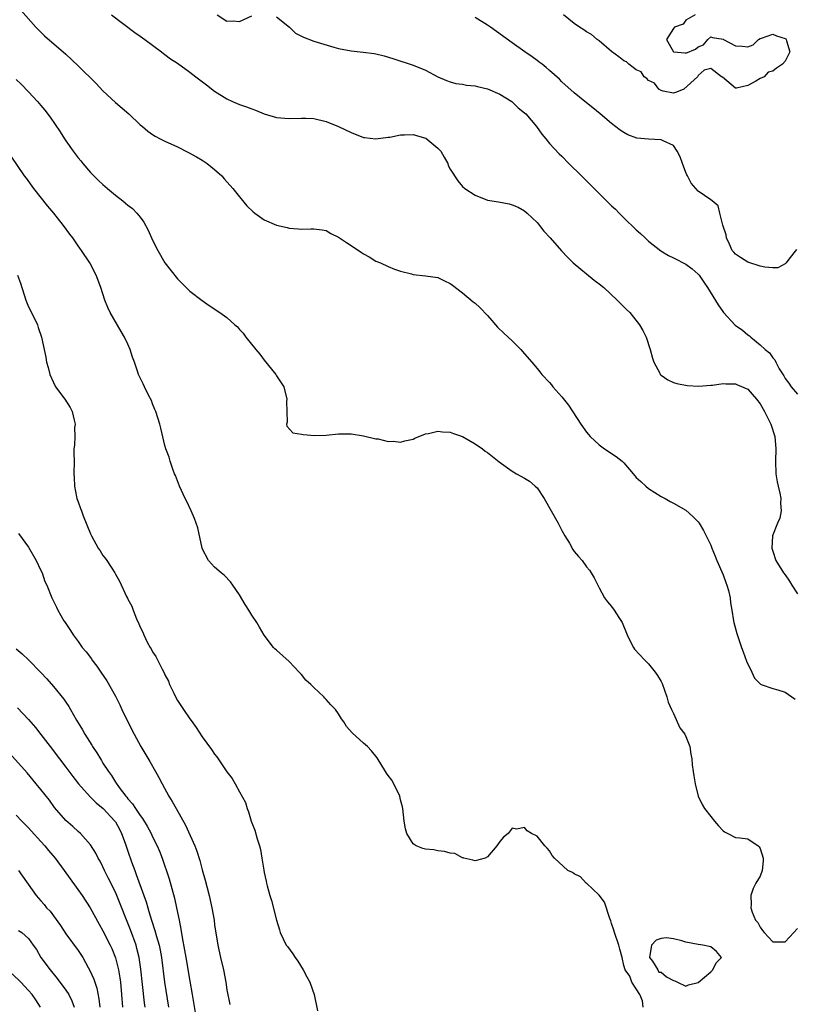
# Model space of a CAD drawing. Units: inches. Extents: x 2592000 to 2595000, y 1491000 to 1494000.
# Drawn here: x 2593218 to 2593342, y 1491607 to 1491766 of the extents above; entities that cross this region are included whole.
import ezdxf

# ---------------------------------------------------------------- set-up
doc = ezdxf.new("R2010")
doc.units = ezdxf.units.IN
doc.header["$MEASUREMENT"] = 0
doc.layers.add('LD25921491_2ft', color=214, linetype='Continuous')

msp = doc.modelspace()

# ---------------------------------------------------------------- linework, layer by layer
at = {"layer": 'LD25921491_2ft'}
for points, elevation in [([(2593217.75, 1491767.75), (2593220.19, 1491765), (2593220.58, 1491764.58), (2593221.59, 1491763.59), (2593225, 1491760.62), (2593227, 1491758.76), (2593229.91, 1491755.91), (2593231, 1491754.74), (2593233, 1491752.85), (2593235.16, 1491751), (2593237, 1491749.27), (2593237.35, 1491749), (2593238.25, 1491748.25), (2593239, 1491747.66), (2593239.41, 1491747.41), (2593240.21, 1491747), (2593241, 1491746.62), (2593243, 1491745.72), (2593244.8, 1491744.8), (2593246.09, 1491744.09), (2593247, 1491743.54), (2593247.8, 1491743), (2593249, 1491742.03), (2593250.18, 1491741), (2593250.56, 1491740.56), (2593251, 1491740.03), (2593251.49, 1491739.49), (2593251.96, 1491739), (2593253, 1491737.61), (2593254.2, 1491736.2), (2593255.2, 1491735.2), (2593255.47, 1491735), (2593257, 1491733.94), (2593259, 1491733.07), (2593260.69, 1491732.69), (2593261, 1491732.59), (2593262.48, 1491732.48), (2593263, 1491732.4), (2593264.5, 1491732.5), (2593265, 1491732.5), (2593266.34, 1491732.34), (2593267, 1491732.23), (2593267.75, 1491731.75), (2593269, 1491731.13), (2593270.25, 1491730.25), (2593271, 1491729.78), (2593272.68, 1491728.68), (2593273, 1491728.43), (2593273.94, 1491727.94), (2593275, 1491727.27), (2593275.73, 1491727), (2593277, 1491726.4), (2593277.99, 1491725.99), (2593279, 1491725.66), (2593280.78, 1491725.22), (2593281, 1491725.14), (2593283, 1491724.92), (2593285, 1491724.62), (2593286.09, 1491724.09), (2593287, 1491723.68), (2593287.38, 1491723.38), (2593289, 1491722.15), (2593290.72, 1491720.72), (2593291, 1491720.51), (2593291.78, 1491719.78), (2593293, 1491718.51), (2593293.69, 1491717.69), (2593294.32, 1491717), (2593294.63, 1491716.63), (2593295.65, 1491715.65), (2593297, 1491714.43), (2593298.4, 1491713), (2593299, 1491712.33), (2593300.14, 1491711), (2593301, 1491709.94), (2593301.44, 1491709.44), (2593301.79, 1491709), (2593303, 1491707.68), (2593303.32, 1491707.32), (2593303.55, 1491707), (2593305, 1491705.41), (2593306.05, 1491704.05), (2593308.08, 1491701), (2593309, 1491699.68), (2593309.3, 1491699.3), (2593309.58, 1491699), (2593311, 1491697.67), (2593311.9, 1491697), (2593313.76, 1491695.76), (2593314.73, 1491695), (2593315, 1491694.74), (2593316.52, 1491693), (2593317, 1491692.41), (2593317.73, 1491691.73), (2593318.53, 1491691), (2593319, 1491690.62), (2593321, 1491689.34), (2593321.64, 1491689), (2593322.49, 1491688.49), (2593323, 1491688.23), (2593325, 1491687.09), (2593326.12, 1491686.12), (2593327, 1491685.21), (2593327.14, 1491685), (2593327.85, 1491683.85), (2593328.27, 1491683), (2593329, 1491681.46), (2593329.18, 1491681), (2593329.72, 1491679.72), (2593329.99, 1491679), (2593331, 1491676.71), (2593331.45, 1491675.45), (2593331.62, 1491675), (2593331.86, 1491674.14), (2593332.12, 1491673), (2593332.19, 1491672.19), (2593332.41, 1491671), (2593332.7, 1491669.3), (2593332.74, 1491669), (2593333.21, 1491667.21), (2593333.41, 1491666.59), (2593333.97, 1491665), (2593334.25, 1491664.25), (2593334.79, 1491662.79), (2593335.63, 1491661), (2593336.05, 1491660.05), (2593337.05, 1491659.05), (2593337.15, 1491659), (2593339, 1491658.38), (2593339.83, 1491658.17), (2593341, 1491657.78), (2593342.1, 1491657), (2593342.65, 1491656.65)], 10488), ([(2593232.4, 1491767), (2593236.14, 1491764.14), (2593237, 1491763.56), (2593237.77, 1491763), (2593240.45, 1491761), (2593240.76, 1491760.76), (2593241, 1491760.59), (2593241.89, 1491759.89), (2593243, 1491759.17), (2593245, 1491757.75), (2593246, 1491757), (2593247.68, 1491755.68), (2593249, 1491754.69), (2593251, 1491753.41), (2593251.91, 1491753), (2593253, 1491752.54), (2593254.15, 1491752.15), (2593255, 1491751.81), (2593255.61, 1491751.61), (2593257, 1491751.04), (2593259, 1491750.45), (2593261, 1491750.24), (2593263, 1491750.31), (2593263.69, 1491750.31), (2593265, 1491750.26), (2593267, 1491749.8), (2593269, 1491748.95), (2593271, 1491747.99), (2593273, 1491747.22), (2593273.18, 1491747.18), (2593275, 1491746.97), (2593277, 1491747.25), (2593277.28, 1491747.28), (2593279, 1491747.65), (2593279.63, 1491747.63), (2593281, 1491747.7), (2593283, 1491747.1), (2593283.07, 1491747.07), (2593285, 1491745.48), (2593285.46, 1491745), (2593286.02, 1491744.02), (2593286.59, 1491743), (2593286.68, 1491742.68), (2593287, 1491742.09), (2593288.2, 1491740.2), (2593289, 1491739.32), (2593289.37, 1491739), (2593291, 1491737.9), (2593293, 1491737.12), (2593294.81, 1491736.81), (2593296.5, 1491736.5), (2593297, 1491736.36), (2593297.95, 1491735.95), (2593299, 1491735.36), (2593299.42, 1491735), (2593301, 1491733.48), (2593301.21, 1491733.21), (2593301.42, 1491733), (2593302.11, 1491732.11), (2593303.13, 1491731), (2593304.94, 1491728.94), (2593305.9, 1491727.9), (2593306.83, 1491727), (2593310.21, 1491724.21), (2593311, 1491723.63), (2593311.76, 1491723), (2593313.94, 1491721), (2593314.45, 1491720.45), (2593315.45, 1491719.45), (2593315.94, 1491719), (2593317.53, 1491717), (2593318.07, 1491716.07), (2593318.6, 1491715), (2593319.24, 1491713), (2593319.61, 1491711.61), (2593319.82, 1491711), (2593320.79, 1491709.21), (2593320.88, 1491709), (2593320.93, 1491708.93), (2593321, 1491708.86), (2593322.11, 1491708.11), (2593323, 1491707.71), (2593323.54, 1491707.54), (2593325.2, 1491707.2), (2593327.1, 1491707.1), (2593329, 1491707.27), (2593329.27, 1491707.27), (2593331, 1491707.53), (2593331.46, 1491707.46), (2593333, 1491707.49), (2593333.32, 1491707.31), (2593335, 1491706.61), (2593336.41, 1491705), (2593337, 1491704.26), (2593337.7, 1491703), (2593338.69, 1491701), (2593339.34, 1491699), (2593339.51, 1491697), (2593339.45, 1491695), (2593339.53, 1491693), (2593339.71, 1491691.71), (2593339.87, 1491691), (2593340.16, 1491689.84), (2593340.3, 1491689), (2593340.24, 1491688.24), (2593340.37, 1491687), (2593340.16, 1491685.84), (2593339.78, 1491685), (2593338.97, 1491683), (2593338.85, 1491681), (2593339, 1491680.49), (2593339.5, 1491679), (2593340.77, 1491677), (2593341, 1491676.71), (2593341.69, 1491675.69), (2593342.09, 1491675), (2593343, 1491673.64)], 10486), ([(2593249.42, 1491767), (2593251, 1491765.97), (2593252.01, 1491765.99), (2593253, 1491765.91), (2593255, 1491766.82)], 10484), ([(2593259, 1491766.64), (2593261.07, 1491765), (2593262.05, 1491764.05), (2593263, 1491763.54), (2593263.36, 1491763.36), (2593265, 1491762.76), (2593268.23, 1491761.77), (2593269, 1491761.56), (2593271, 1491761.16), (2593272.95, 1491760.95), (2593274.72, 1491760.72), (2593275, 1491760.67), (2593276.35, 1491760.35), (2593277.9, 1491759.9), (2593281, 1491758.88), (2593283, 1491758.06), (2593285, 1491757), (2593286.38, 1491756.38), (2593287, 1491756.17), (2593287.91, 1491755.91), (2593289, 1491755.8), (2593289.64, 1491755.64), (2593291, 1491755.52), (2593291.4, 1491755.4), (2593293, 1491755.04), (2593295, 1491754.21), (2593296.92, 1491753), (2593297, 1491752.94), (2593297.98, 1491751.98), (2593299, 1491751.19), (2593299.18, 1491751), (2593300.92, 1491749), (2593301.76, 1491747.76), (2593302.41, 1491747), (2593303, 1491746.25), (2593304.57, 1491744.57), (2593305, 1491744.17), (2593306.13, 1491743), (2593308.17, 1491741), (2593308.58, 1491740.58), (2593310.23, 1491739), (2593313, 1491736.21), (2593313.66, 1491735.66), (2593314.27, 1491735), (2593315, 1491734.27), (2593317, 1491732.32), (2593317.71, 1491731.71), (2593318.44, 1491731), (2593319, 1491730.51), (2593320.94, 1491728.94), (2593322.2, 1491728.2), (2593323, 1491727.79), (2593323.54, 1491727.54), (2593324.54, 1491727), (2593325, 1491726.77), (2593326.02, 1491726.02), (2593327, 1491725.15), (2593327.12, 1491725), (2593327.88, 1491723.88), (2593328.51, 1491723), (2593330.21, 1491720.21), (2593331.09, 1491719), (2593332.96, 1491716.96), (2593334.15, 1491716.15), (2593335, 1491715.38), (2593335.25, 1491715.25), (2593335.46, 1491715), (2593337, 1491713.79), (2593337.78, 1491713), (2593338.46, 1491712.46), (2593339, 1491711.66), (2593339.36, 1491711.36), (2593339.5, 1491711), (2593340.07, 1491709.93), (2593340.79, 1491708.79), (2593341, 1491708.35), (2593341.62, 1491707.62), (2593341.99, 1491707), (2593343, 1491705.84)], 10484), ([(2593342.83, 1491729.17), (2593341.58, 1491727.58), (2593341.15, 1491727), (2593341, 1491726.85), (2593339.81, 1491726.19), (2593339, 1491726.19), (2593337.73, 1491726.27), (2593337, 1491726.47), (2593335, 1491727.11), (2593333.83, 1491727.83), (2593333, 1491728.41), (2593332.71, 1491728.71), (2593332.49, 1491729), (2593332.02, 1491729.98), (2593331.56, 1491731), (2593331.52, 1491731.52), (2593330.94, 1491733.06), (2593330.48, 1491735), (2593330.21, 1491736.21), (2593329.26, 1491737), (2593329, 1491737.14), (2593327, 1491738.54), (2593326.62, 1491739), (2593325.83, 1491739.83), (2593325.27, 1491741), (2593325.16, 1491741.16), (2593325, 1491741.55), (2593324.43, 1491743), (2593324.07, 1491744.07), (2593323.6, 1491745), (2593323, 1491745.91), (2593321.35, 1491746.65), (2593321, 1491746.85), (2593319, 1491746.92), (2593317.09, 1491747.09), (2593315.64, 1491747.64), (2593315, 1491748.02), (2593314.41, 1491748.41), (2593313, 1491749.44), (2593311.18, 1491751), (2593309.99, 1491751.99), (2593308.71, 1491753), (2593307, 1491754.4), (2593305, 1491756.19), (2593304.6, 1491756.6), (2593303, 1491757.99), (2593302.48, 1491758.48), (2593301.8, 1491759), (2593301.35, 1491759.35), (2593301, 1491759.61), (2593300.23, 1491760.23), (2593299.04, 1491761), (2593297, 1491762.45), (2593293.49, 1491765), (2593293, 1491765.32), (2593291, 1491766.57)], 10482), ([(2593326.48, 1491767), (2593325, 1491766.11), (2593324.55, 1491765.45), (2593323.19, 1491765), (2593323, 1491764.78), (2593321.89, 1491763), (2593323, 1491761), (2593324.87, 1491760.87), (2593325, 1491760.8), (2593326.57, 1491761.43), (2593327, 1491761.8), (2593327.86, 1491762.14), (2593328.52, 1491763), (2593329, 1491763.43), (2593329.3, 1491763.3), (2593331, 1491763.06), (2593331.08, 1491763), (2593333, 1491761.97), (2593334.08, 1491761.92), (2593335, 1491761.83), (2593335.84, 1491762.16), (2593336.7, 1491763), (2593337, 1491763.17), (2593337.21, 1491763.21), (2593339, 1491763.86), (2593339.61, 1491763.61), (2593341, 1491763.15), (2593341.1, 1491763.1), (2593341.19, 1491763), (2593341.22, 1491762.78), (2593341.74, 1491761), (2593341, 1491759.5), (2593340.56, 1491759), (2593339.63, 1491758.37), (2593339, 1491757.92), (2593338.26, 1491757.74), (2593337.6, 1491757), (2593337, 1491756.71), (2593336.26, 1491756.26), (2593335, 1491755.59), (2593333.15, 1491755.15), (2593333, 1491755.16), (2593330.93, 1491756.93), (2593330.75, 1491757), (2593329, 1491758.34), (2593327.94, 1491758.06), (2593327, 1491757.21), (2593326.89, 1491757), (2593324.66, 1491755), (2593323.48, 1491754.52), (2593323, 1491754.33), (2593321.33, 1491754.67), (2593321, 1491754.76), (2593320.64, 1491755), (2593319.95, 1491755.95), (2593319, 1491756.39), (2593318.7, 1491756.7), (2593318.27, 1491757), (2593317.78, 1491757.78), (2593317, 1491758.1), (2593315.81, 1491759), (2593315.41, 1491759.41), (2593315, 1491759.56), (2593314.21, 1491760.21), (2593313, 1491761.07), (2593311, 1491762.77), (2593310.72, 1491763), (2593309.8, 1491763.8), (2593309, 1491764.22), (2593308.55, 1491764.55), (2593307.85, 1491765), (2593307, 1491765.58), (2593305.26, 1491767)], 10480), ([(2593217, 1491756.56), (2593217.8, 1491755.8), (2593219, 1491754.59), (2593220.45, 1491753), (2593221, 1491752.35), (2593221.63, 1491751.63), (2593222.49, 1491750.49), (2593224.11, 1491748.11), (2593224.78, 1491747), (2593225, 1491746.67), (2593226.18, 1491745), (2593227, 1491743.92), (2593227.42, 1491743.42), (2593227.75, 1491743), (2593229, 1491741.54), (2593230.27, 1491740.27), (2593231, 1491739.6), (2593231.73, 1491739), (2593233, 1491737.91), (2593234.2, 1491737), (2593234.64, 1491736.64), (2593235, 1491736.29), (2593235.74, 1491735.74), (2593236.48, 1491735), (2593237, 1491734.34), (2593237.57, 1491733.57), (2593238.27, 1491732.27), (2593239, 1491730.67), (2593239.87, 1491729), (2593241, 1491727.02), (2593243, 1491724.43), (2593243.74, 1491723.74), (2593245, 1491722.45), (2593247, 1491720.92), (2593248.13, 1491720.13), (2593249.84, 1491719), (2593251, 1491718.17), (2593252.27, 1491717), (2593252.67, 1491716.67), (2593253, 1491716.26), (2593253.63, 1491715.63), (2593254.05, 1491715), (2593255.67, 1491713), (2593256.28, 1491712.28), (2593257, 1491711.31), (2593258.86, 1491709), (2593259, 1491708.76), (2593260.18, 1491707), (2593260.66, 1491705), (2593260.62, 1491704.62), (2593260.65, 1491703), (2593260.72, 1491701.28), (2593260.62, 1491701), (2593260.65, 1491700.65), (2593261.6, 1491699.6), (2593263, 1491699.39), (2593263.29, 1491699.29), (2593265.17, 1491699.17), (2593267, 1491699.19), (2593269, 1491699.41), (2593269.43, 1491699.43), (2593271, 1491699.43), (2593273, 1491699.09), (2593275, 1491698.64), (2593275.4, 1491698.6), (2593277, 1491698.21), (2593277.78, 1491698.22), (2593279, 1491698.08), (2593279.69, 1491698.31), (2593281, 1491698.58), (2593281.28, 1491698.72), (2593283, 1491699.44), (2593283.5, 1491699.5), (2593285, 1491699.86), (2593285.77, 1491699.77), (2593287, 1491699.69), (2593287.5, 1491699.5), (2593289, 1491699.02), (2593291, 1491697.82), (2593292.21, 1491697), (2593292.64, 1491696.64), (2593293, 1491696.41), (2593294.89, 1491694.89), (2593297, 1491693.38), (2593297.68, 1491693), (2593299, 1491692.3), (2593299.79, 1491691.79), (2593300.72, 1491691), (2593301, 1491690.72), (2593302.17, 1491689), (2593304.4, 1491685), (2593305, 1491683.85), (2593305.49, 1491683), (2593306.23, 1491681.77), (2593306.79, 1491680.79), (2593307, 1491680.47), (2593307.66, 1491679.66), (2593308.26, 1491679), (2593309, 1491677.97), (2593309.44, 1491677.44), (2593309.75, 1491677), (2593310.21, 1491676.21), (2593310.79, 1491675), (2593311, 1491674.58), (2593311.9, 1491673), (2593312.36, 1491672.36), (2593313, 1491671.6), (2593313.44, 1491671), (2593314.17, 1491669.83), (2593314.71, 1491669), (2593315.51, 1491667), (2593316.09, 1491665.91), (2593316.54, 1491665), (2593316.73, 1491664.73), (2593318.31, 1491663), (2593318.66, 1491662.66), (2593319, 1491662.35), (2593320.06, 1491661), (2593320.44, 1491660.44), (2593321, 1491659.49), (2593321.17, 1491659.17), (2593321.95, 1491657), (2593322.17, 1491656.17), (2593322.69, 1491655), (2593323, 1491654.34), (2593324.02, 1491652.02), (2593324.82, 1491651), (2593325, 1491650.65), (2593325.63, 1491649), (2593325.78, 1491647.78), (2593325.94, 1491647), (2593326.03, 1491646.03), (2593326.16, 1491645), (2593326.29, 1491644.29), (2593326.49, 1491643), (2593326.99, 1491641), (2593327.64, 1491639.64), (2593327.99, 1491639), (2593329, 1491637.75), (2593329.63, 1491637), (2593330.24, 1491636.24), (2593331, 1491635.4), (2593331.24, 1491635.24), (2593331.75, 1491635), (2593333, 1491634.36), (2593333.69, 1491634.31), (2593335, 1491634.12), (2593336.67, 1491633), (2593336.82, 1491632.82), (2593337, 1491632.58), (2593337.44, 1491631), (2593337.44, 1491630.56), (2593337.3, 1491629), (2593337, 1491628.13), (2593336.29, 1491627), (2593335.86, 1491626.14), (2593335.48, 1491625), (2593335.52, 1491623.52), (2593335.48, 1491623), (2593335.68, 1491622.32), (2593336.25, 1491621), (2593336.62, 1491620.62), (2593337, 1491619.87), (2593337.37, 1491619.37), (2593337.6, 1491619), (2593339, 1491617.54), (2593341, 1491617.5), (2593342.42, 1491619), (2593343, 1491619.67)], 10490), ([(2593318.11, 1491607), (2593318.03, 1491608.03), (2593317.56, 1491609), (2593317, 1491609.96), (2593316.3, 1491611), (2593315.99, 1491611.99), (2593315.23, 1491613), (2593315, 1491613.68), (2593314.72, 1491615), (2593314.35, 1491616.35), (2593314.19, 1491617), (2593313.5, 1491619), (2593313.4, 1491619.4), (2593313, 1491620.5), (2593312.9, 1491620.9), (2593312.74, 1491621.26), (2593311.9, 1491623.9), (2593311, 1491625.05), (2593309, 1491626.96), (2593308.94, 1491627), (2593308.02, 1491628.02), (2593307, 1491628.46), (2593306.7, 1491628.7), (2593305.98, 1491629), (2593303.79, 1491631), (2593303.46, 1491631.46), (2593303, 1491632.17), (2593302.63, 1491632.63), (2593302.28, 1491633), (2593301, 1491634.53), (2593300.1, 1491635), (2593299.39, 1491635.39), (2593299, 1491635.94), (2593297.66, 1491635.66), (2593297, 1491635.85), (2593296.36, 1491635), (2593295.58, 1491634.42), (2593295, 1491633.68), (2593294.5, 1491633), (2593293, 1491631.23), (2593292.63, 1491631), (2593291, 1491630.56), (2593290.66, 1491630.66), (2593289.2, 1491631), (2593289.06, 1491631.06), (2593289, 1491631.06), (2593287.75, 1491631.75), (2593287, 1491631.84), (2593286.1, 1491632.1), (2593285, 1491632.19), (2593284.33, 1491632.33), (2593283, 1491632.45), (2593282.56, 1491632.56), (2593281.52, 1491633), (2593281, 1491633.34), (2593280, 1491635), (2593279.76, 1491635.76), (2593279.57, 1491637), (2593279.35, 1491639), (2593279.3, 1491639.3), (2593279, 1491640.39), (2593278.85, 1491641), (2593277.91, 1491643), (2593277.56, 1491643.56), (2593277, 1491644.36), (2593276.72, 1491644.72), (2593276.56, 1491645), (2593275.2, 1491647.2), (2593274.3, 1491648.3), (2593273.65, 1491649), (2593273, 1491649.53), (2593271.21, 1491651.21), (2593270.26, 1491652.26), (2593269.85, 1491653), (2593269.49, 1491653.49), (2593269, 1491654.28), (2593268.48, 1491655), (2593267.74, 1491655.74), (2593267, 1491656.61), (2593266.78, 1491656.78), (2593266.6, 1491657), (2593265, 1491658.5), (2593264.53, 1491659), (2593263.73, 1491659.73), (2593263, 1491660.62), (2593262.81, 1491660.81), (2593262.66, 1491661), (2593261, 1491662.73), (2593259, 1491664.54), (2593258.74, 1491664.74), (2593258.48, 1491665), (2593257, 1491666.98), (2593256.23, 1491668.23), (2593255.8, 1491669), (2593255, 1491670.2), (2593254.52, 1491671), (2593253.92, 1491671.92), (2593253, 1491673.44), (2593251.96, 1491675), (2593251.55, 1491675.55), (2593250.59, 1491676.59), (2593250.07, 1491677), (2593249, 1491677.9), (2593248.02, 1491679), (2593247, 1491680.93), (2593246.97, 1491681), (2593246.29, 1491684.29), (2593245.77, 1491685.77), (2593245.24, 1491687), (2593244.52, 1491688.52), (2593244.28, 1491689), (2593243.35, 1491691), (2593242.69, 1491692.69), (2593242.55, 1491693), (2593242.25, 1491693.75), (2593241.82, 1491695), (2593241.66, 1491695.66), (2593241.16, 1491697), (2593241, 1491697.56), (2593240.35, 1491700.35), (2593240.16, 1491701), (2593239.51, 1491703), (2593239.37, 1491703.37), (2593239, 1491704.25), (2593238.8, 1491704.8), (2593238.34, 1491705.66), (2593237.72, 1491707), (2593237.5, 1491707.5), (2593237, 1491708.43), (2593236.72, 1491709), (2593236.61, 1491709.39), (2593236.06, 1491711), (2593235.76, 1491711.76), (2593235.41, 1491713), (2593235, 1491713.86), (2593234.49, 1491715), (2593233.93, 1491715.93), (2593232.17, 1491719), (2593231.78, 1491719.78), (2593231.29, 1491721), (2593230.63, 1491723), (2593229.88, 1491725), (2593228.86, 1491727), (2593227.54, 1491729), (2593227, 1491729.74), (2593226.12, 1491731), (2593225.63, 1491731.63), (2593224.63, 1491733), (2593223.05, 1491735), (2593222.12, 1491736.12), (2593219.86, 1491739), (2593218.65, 1491740.65), (2593218.37, 1491741), (2593216.18, 1491744.18)], 10492), ([(2593217.21, 1491725), (2593217.69, 1491723.69), (2593217.89, 1491723), (2593218.32, 1491721.68), (2593218.55, 1491721), (2593218.68, 1491720.68), (2593219, 1491719.9), (2593219.3, 1491719.31), (2593220.42, 1491717), (2593220.57, 1491716.57), (2593221.06, 1491715), (2593221.5, 1491713), (2593221.76, 1491711.76), (2593221.9, 1491711), (2593222.14, 1491710.14), (2593222.41, 1491709), (2593223, 1491707.68), (2593223.33, 1491707), (2593224.83, 1491705), (2593225.69, 1491703.69), (2593226.03, 1491703), (2593226.38, 1491701.62), (2593226.5, 1491701), (2593226.43, 1491700.43), (2593226.44, 1491699), (2593226.4, 1491697.6), (2593226.31, 1491697), (2593226.28, 1491696.28), (2593226.33, 1491695), (2593226.31, 1491693), (2593226.37, 1491692.37), (2593226.39, 1491691), (2593226.73, 1491689.27), (2593226.8, 1491689), (2593227, 1491688.44), (2593227.4, 1491687.4), (2593227.52, 1491687), (2593227.82, 1491686.18), (2593229, 1491683.28), (2593229.13, 1491683), (2593230.25, 1491681), (2593230.54, 1491680.54), (2593231, 1491679.81), (2593231.36, 1491679.36), (2593231.61, 1491679), (2593232.91, 1491677), (2593233, 1491676.82), (2593233.68, 1491675.68), (2593234.79, 1491673.21), (2593234.93, 1491672.93), (2593235, 1491672.77), (2593235.65, 1491671.65), (2593235.87, 1491671), (2593236.43, 1491669.57), (2593236.8, 1491668.8), (2593237, 1491668.26), (2593237.43, 1491667.43), (2593237.59, 1491667), (2593238.15, 1491665.85), (2593238.6, 1491665), (2593238.76, 1491664.76), (2593239, 1491664.27), (2593239.51, 1491663.51), (2593240.53, 1491661.47), (2593240.87, 1491660.87), (2593241, 1491660.55), (2593241.54, 1491659.54), (2593241.75, 1491659), (2593242.41, 1491657.59), (2593242.7, 1491657), (2593243, 1491656.45), (2593243.96, 1491655), (2593245, 1491653.47), (2593245.21, 1491653.21), (2593246.05, 1491652.05), (2593247, 1491650.55), (2593248.51, 1491648.51), (2593249, 1491647.79), (2593249.36, 1491647.36), (2593251, 1491644.95), (2593251.84, 1491643.84), (2593252.32, 1491643), (2593253, 1491641.73), (2593253.97, 1491639.97), (2593254.25, 1491639), (2593254.48, 1491638.48), (2593254.9, 1491637), (2593255, 1491636.7), (2593255.51, 1491635.51), (2593255.85, 1491634.15), (2593256.24, 1491633), (2593256.4, 1491632.4), (2593256.64, 1491631), (2593256.93, 1491629.07), (2593257, 1491628.7), (2593257.32, 1491627.32), (2593257.36, 1491627), (2593257.47, 1491626.53), (2593257.91, 1491625), (2593258.17, 1491624.17), (2593258.97, 1491621), (2593259.47, 1491619.47), (2593259.6, 1491619), (2593260.56, 1491617), (2593260.74, 1491616.74), (2593261.61, 1491615.61), (2593261.97, 1491615), (2593262.4, 1491614.4), (2593263.3, 1491613), (2593263.89, 1491611.89), (2593264.34, 1491611), (2593265.05, 1491609), (2593265.58, 1491606.42)], 10494), ([(2593217.36, 1491683.36), (2593219, 1491681.13), (2593220.22, 1491679), (2593221, 1491677.39), (2593221.17, 1491677), (2593221.64, 1491675.64), (2593221.92, 1491675), (2593222.73, 1491673), (2593223.48, 1491671.48), (2593223.73, 1491671), (2593224.7, 1491669.3), (2593224.88, 1491669), (2593225.74, 1491667.74), (2593226.17, 1491667), (2593227, 1491665.92), (2593227.65, 1491665), (2593228.27, 1491664.27), (2593229.13, 1491663.13), (2593229.21, 1491663), (2593229.99, 1491661.99), (2593230.64, 1491661), (2593231.6, 1491659.6), (2593233, 1491657.12), (2593233.71, 1491655.71), (2593234.04, 1491655), (2593235, 1491653), (2593236.01, 1491651), (2593237.12, 1491649), (2593238.57, 1491646.57), (2593239.47, 1491645), (2593240.01, 1491644.01), (2593240.52, 1491643), (2593241.62, 1491641), (2593242.16, 1491640.16), (2593242.79, 1491639), (2593244.33, 1491636.33), (2593245.82, 1491633), (2593246.15, 1491632.15), (2593246.62, 1491630.62), (2593247, 1491629.13), (2593247.48, 1491627.48), (2593247.78, 1491626.22), (2593248.11, 1491625), (2593248.56, 1491623), (2593248.91, 1491621), (2593249, 1491620.28), (2593249.51, 1491617), (2593249.94, 1491615), (2593250.44, 1491613), (2593250.83, 1491611), (2593251, 1491609.76), (2593251.44, 1491607.44)], 10496), ([(2593217, 1491664.75), (2593217.95, 1491663.95), (2593219, 1491663), (2593220.96, 1491660.96), (2593221.92, 1491659.92), (2593223, 1491658.69), (2593224.67, 1491656.67), (2593225, 1491656.16), (2593225.48, 1491655.48), (2593225.77, 1491655), (2593226.74, 1491653.26), (2593227.7, 1491651.7), (2593228.05, 1491651), (2593229.21, 1491649.21), (2593229.31, 1491649), (2593230.02, 1491648.01), (2593230.59, 1491647), (2593230.76, 1491646.76), (2593231, 1491646.35), (2593231.87, 1491645), (2593232.36, 1491644.36), (2593233, 1491643.26), (2593233.61, 1491642.39), (2593234.67, 1491641), (2593234.84, 1491640.84), (2593235, 1491640.6), (2593235.77, 1491639.77), (2593236.25, 1491639), (2593237, 1491637.88), (2593237.39, 1491637.39), (2593238.15, 1491636.15), (2593238.76, 1491635), (2593239, 1491634.47), (2593239.74, 1491633), (2593240.11, 1491632.11), (2593240.53, 1491631), (2593241.67, 1491627.67), (2593242.54, 1491624.54), (2593242.88, 1491623), (2593243.27, 1491621), (2593243.58, 1491619.58), (2593243.77, 1491618.23), (2593244.17, 1491616.17), (2593244.35, 1491615), (2593245, 1491611.19), (2593245.39, 1491609), (2593246.19, 1491604.19)], 10498), ([(2593217.22, 1491655.22), (2593219, 1491653.34), (2593220.1, 1491652.1), (2593221, 1491650.97), (2593222.46, 1491649), (2593223.98, 1491647), (2593225, 1491645.68), (2593226.16, 1491644.16), (2593227.07, 1491643), (2593228.92, 1491640.92), (2593229, 1491640.86), (2593229.92, 1491639.92), (2593231.03, 1491639.03), (2593232.91, 1491637), (2593233, 1491636.85), (2593233.66, 1491635.66), (2593234, 1491635), (2593234.57, 1491633.43), (2593235, 1491632.12), (2593235.6, 1491630.4), (2593236.11, 1491629), (2593236.37, 1491628.37), (2593237.61, 1491625), (2593237.96, 1491623.96), (2593238.22, 1491623), (2593238.42, 1491622.42), (2593238.8, 1491621), (2593239.37, 1491619.37), (2593239.62, 1491618.38), (2593240.04, 1491617), (2593240.2, 1491616.2), (2593240.42, 1491615), (2593240.93, 1491611), (2593241.57, 1491607)], 10500), ([(2593237.79, 1491607), (2593237.69, 1491607.69), (2593237.38, 1491610.62), (2593237.1, 1491613.1), (2593236.81, 1491615), (2593236.47, 1491616.47), (2593236.33, 1491617), (2593235.46, 1491619.46), (2593233.22, 1491625), (2593233, 1491625.53), (2593231.86, 1491627.86), (2593231.27, 1491629), (2593231, 1491629.62), (2593230.52, 1491630.52), (2593230.21, 1491631), (2593229.83, 1491631.83), (2593229, 1491633.18), (2593227.39, 1491635), (2593227, 1491635.31), (2593226.13, 1491636.13), (2593225, 1491637.1), (2593223.2, 1491639.2), (2593222.35, 1491640.35), (2593221, 1491642.08), (2593220.25, 1491643), (2593218.78, 1491644.78), (2593215.92, 1491647.92)], 10502), ([(2593217, 1491637.95), (2593217.9, 1491637), (2593219, 1491635.9), (2593219.42, 1491635.42), (2593221, 1491633.7), (2593221.62, 1491633), (2593222.24, 1491632.24), (2593223.29, 1491631), (2593224.76, 1491629), (2593225.69, 1491627.69), (2593227.63, 1491625), (2593228.94, 1491623), (2593230.38, 1491620.38), (2593231, 1491619.3), (2593232.16, 1491617), (2593232.42, 1491616.42), (2593233, 1491614.92), (2593233.49, 1491613), (2593233.72, 1491611.72), (2593233.82, 1491611), (2593233.99, 1491609), (2593234.14, 1491607)], 10504), ([(2593217.38, 1491629), (2593220.23, 1491625), (2593221, 1491624.13), (2593221.52, 1491623.52), (2593221.91, 1491623), (2593222.46, 1491622.46), (2593223, 1491621.71), (2593224.17, 1491620.17), (2593225, 1491618.82), (2593227, 1491616.12), (2593227.45, 1491615.45), (2593227.73, 1491615), (2593228.63, 1491613.38), (2593228.9, 1491612.9), (2593229.52, 1491611.52), (2593229.67, 1491611), (2593230.03, 1491610.03), (2593230.35, 1491608.35), (2593230.51, 1491607)], 10506), ([(2593217.36, 1491619.36), (2593217.91, 1491619), (2593219, 1491618.05), (2593219.76, 1491617), (2593220.26, 1491616.26), (2593221, 1491615), (2593222.48, 1491613), (2593223.63, 1491611.63), (2593225, 1491609.74), (2593225.48, 1491609), (2593225.99, 1491607.99), (2593226.34, 1491607)], 10508), ([(2593220.95, 1491607), (2593220.17, 1491608.17), (2593219.56, 1491609), (2593219, 1491609.67), (2593217.73, 1491611), (2593216.35, 1491612.35)], 10510)]:
    msp.add_lwpolyline(points, dxfattribs=dict(at, elevation=elevation))
at = {"layer": 'LD25921491_2ft', "elevation": 10492}
msp.add_lwpolyline([(2593321, 1491618.03), (2593320.21, 1491617.79), (2593319.45, 1491617), (2593319.14, 1491615), (2593319.62, 1491614.38), (2593320.5, 1491613), (2593320.65, 1491612.65), (2593321, 1491612.61), (2593321.88, 1491611.88), (2593323, 1491611.27), (2593323.21, 1491611.21), (2593323.63, 1491611), (2593325, 1491610.38), (2593325.43, 1491610.57), (2593327, 1491610.97), (2593329, 1491612.68), (2593329.33, 1491613), (2593329.87, 1491614.13), (2593330.76, 1491615), (2593329.94, 1491615.94), (2593329, 1491616.69), (2593328.78, 1491616.78), (2593327.71, 1491617), (2593327, 1491617.07), (2593325, 1491617.44), (2593324.33, 1491617.67), (2593323, 1491618.01), (2593321.86, 1491618.14)], close=True, dxfattribs=at)

doc.saveas('drawing.dxf')
